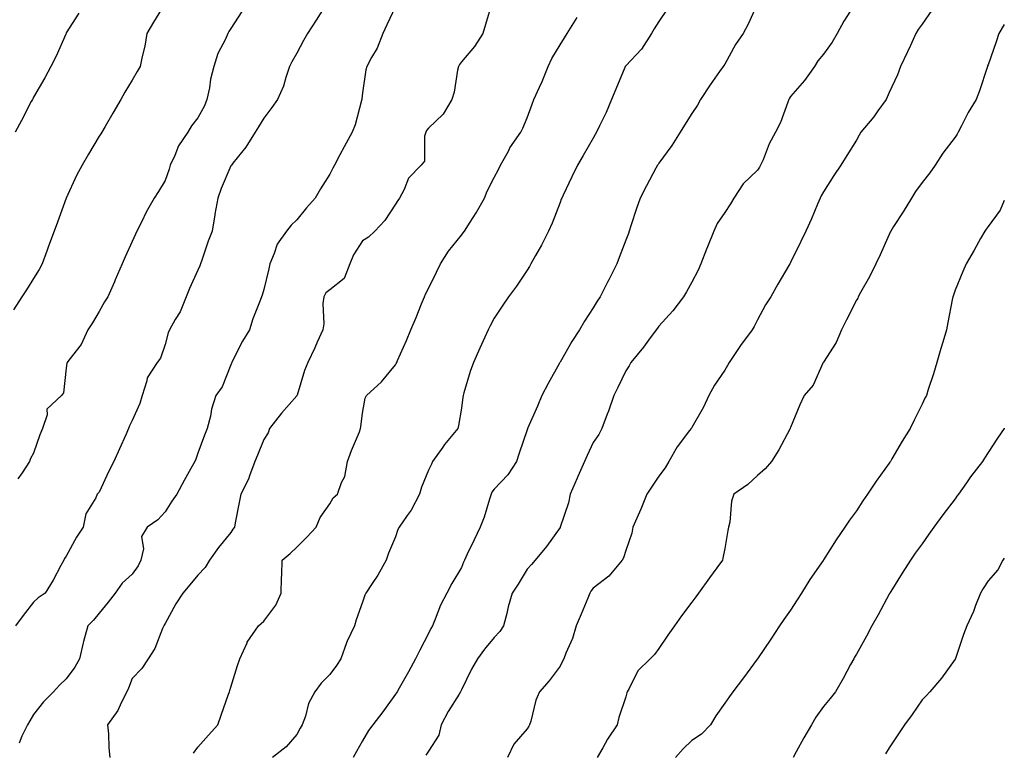
# Model space of a CAD drawing. Units: inches. Extents: x 1023923 to 1026563, y 7326938 to 7329578.
# Drawn here: x 1026264 to 1026563, y 7328924 to 7329146 of the extents above; entities that cross this region are included whole.
import ezdxf

# ---------------------------------------------------------------- set-up
doc = ezdxf.new("R2010")
doc.units = ezdxf.units.IN
doc.header["$MEASUREMENT"] = 0
doc.layers.add('Contour_10237326', color=7, linetype='Continuous', true_color=0xc44b95)

msp = doc.modelspace()

# ---------------------------------------------------------------- linework, layer by layer
at = {"layer": 'Contour_10237326'}
for points in [[(1026308.05, 7329151.18, 3208), (1026304.55, 7329145.42, 3208), (1026302.54, 7329141.92, 3208), (1026301.92, 7329138.06, 3208), (1026301.1, 7329134.97, 3208), (1026300.51, 7329131.92, 3208), (1026299.61, 7329130.37, 3208), (1026298.05, 7329127.76, 3208), (1026295.86, 7329124.11, 3208), (1026294.57, 7329121.92, 3208), (1026292.19, 7329117.78, 3208), (1026289.81, 7329113.67, 3208), (1026288.79, 7329111.92, 3208), (1026288.5, 7329111.46, 3208), (1026288.05, 7329110.71, 3208), (1026284.75, 7329105.23, 3208), (1026282.82, 7329101.92, 3208), (1026281.19, 7329098.77, 3208), (1026278.05, 7329091.92, 3208), (1026275.35, 7329084.61, 3208), (1026274.38, 7329081.92, 3208), (1026272.66, 7329077.3, 3208), (1026272.21, 7329076.08, 3208), (1026270.67, 7329071.92, 3208), (1026269.75, 7329070.23, 3208), (1026268.05, 7329067.45, 3208), (1026265.9, 7329064.08, 3208), (1026264.51, 7329061.92, 3208), (1026262, 7329057.98, 3208)], [(1026357.09, 7329150.97, 3210), (1026353.95, 7329146.02, 3210), (1026351.35, 7329141.92, 3210), (1026350.12, 7329139.84, 3210), (1026348.05, 7329136.01, 3210), (1026346.6, 7329133.36, 3210), (1026345.88, 7329131.92, 3210), (1026344.75, 7329128.61, 3210), (1026344.07, 7329125.91, 3210), (1026342.25, 7329121.92, 3210), (1026340.47, 7329119.5, 3210), (1026338.05, 7329116.2, 3210), (1026336.39, 7329113.59, 3210), (1026335.43, 7329111.92, 3210), (1026332.58, 7329107.39, 3210), (1026328.67, 7329102.55, 3210), (1026328.19, 7329101.92, 3210), (1026328.13, 7329101.84, 3210), (1026328.05, 7329101.71, 3210), (1026325.1, 7329094.87, 3210), (1026324.05, 7329091.92, 3210), (1026323.21, 7329087.08, 3210), (1026323.17, 7329086.81, 3210), (1026322.31, 7329081.92, 3210), (1026321.14, 7329078.83, 3210), (1026319.24, 7329073.1, 3210), (1026318.81, 7329071.92, 3210), (1026318.62, 7329071.36, 3210), (1026318.05, 7329070.05, 3210), (1026315.49, 7329064.48, 3210), (1026314.48, 7329061.92, 3210), (1026312.64, 7329057.33, 3210), (1026311.16, 7329055.03, 3210), (1026309.38, 7329051.92, 3210), (1026309.01, 7329050.97, 3210), (1026308.05, 7329047.44, 3210), (1026306.64, 7329043.33, 3210), (1026305.61, 7329041.92, 3210), (1026302.62, 7329037.35, 3210), (1026302.52, 7329036.38, 3210), (1026301.04, 7329031.92, 3210), (1026300.43, 7329029.54, 3210), (1026298.05, 7329024.34, 3210), (1026297.23, 7329022.73, 3210), (1026296.96, 7329021.92, 3210), (1026296.1, 7329019.96, 3210), (1026294.24, 7329015.73, 3210), (1026292.48, 7329011.92, 3210), (1026290.98, 7329009, 3210), (1026288.05, 7329002.56, 3210), (1026287.74, 7329002.23, 3210), (1026287.44, 7329001.92, 3210), (1026287, 7329000.87, 3210), (1026283.97, 7328996.01, 3210), (1026283.15, 7328991.92, 3210), (1026281.12, 7328988.86, 3210), (1026278.05, 7328983.12, 3210), (1026277.52, 7328982.45, 3210), (1026277.31, 7328981.92, 3210), (1026276.39, 7328980.26, 3210), (1026274.1, 7328975.87, 3210), (1026271.62, 7328971.92, 3210), (1026269.53, 7328970.43, 3210), (1026268.05, 7328969.13, 3210), (1026264.89, 7328965.08, 3210), (1026262.56, 7328961.92, 3210)], [(1026378.05, 7329150.12, 3211), (1026375.41, 7329144.56, 3211), (1026374.16, 7329141.92, 3211), (1026372.5, 7329137.48, 3211), (1026370.75, 7329134.62, 3211), (1026369.32, 7329131.92, 3211), (1026369.05, 7329130.92, 3211), (1026368.05, 7329123.87, 3211), (1026367.84, 7329122.13, 3211), (1026367.82, 7329121.92, 3211), (1026367.7, 7329121.57, 3211), (1026365.82, 7329114.14, 3211), (1026364.92, 7329111.92, 3211), (1026362.41, 7329107.55, 3211), (1026361.16, 7329105.02, 3211), (1026359.53, 7329101.92, 3211), (1026359.01, 7329100.97, 3211), (1026358.05, 7329099.17, 3211), (1026355.24, 7329094.74, 3211), (1026353.6, 7329091.92, 3211), (1026351.02, 7329088.95, 3211), (1026348.05, 7329085.3, 3211), (1026346.33, 7329083.65, 3211), (1026344.96, 7329081.92, 3211), (1026342.05, 7329077.91, 3211), (1026341.23, 7329075.1, 3211), (1026339.85, 7329071.92, 3211), (1026339.53, 7329070.43, 3211), (1026338.05, 7329064.19, 3211), (1026337.52, 7329062.45, 3211), (1026337.31, 7329061.92, 3211), (1026336.9, 7329060.77, 3211), (1026334.73, 7329055.25, 3211), (1026333.71, 7329051.92, 3211), (1026331.57, 7329048.41, 3211), (1026328.58, 7329042.45, 3211), (1026328.3, 7329041.92, 3211), (1026328.25, 7329041.72, 3211), (1026328.05, 7329041.25, 3211), (1026325.37, 7329034.61, 3211), (1026323.5, 7329031.92, 3211), (1026322.15, 7329027.82, 3211), (1026321.84, 7329025.7, 3211), (1026320.88, 7329021.92, 3211), (1026320.04, 7329019.93, 3211), (1026318.05, 7329014.41, 3211), (1026317.37, 7329012.61, 3211), (1026317.05, 7329011.92, 3211), (1026315.86, 7329009.73, 3211), (1026313.87, 7329006.09, 3211), (1026311.59, 7329001.92, 3211), (1026310.12, 7328999.84, 3211), (1026308.05, 7328996.59, 3211), (1026305.82, 7328994.14, 3211), (1026302.62, 7328991.92, 3211), (1026300.88, 7328989.08, 3211), (1026301.47, 7328985.34, 3211), (1026300.73, 7328981.92, 3211), (1026299.83, 7328980.15, 3211), (1026298.05, 7328977.69, 3211), (1026295, 7328974.97, 3211), (1026292.93, 7328971.92, 3211), (1026290.8, 7328969.16, 3211), (1026288.05, 7328965.82, 3211), (1026286.27, 7328963.69, 3211), (1026284.55, 7328961.92, 3211), (1026283.3, 7328957.18, 3211), (1026283.19, 7328956.78, 3211), (1026282.03, 7328951.92, 3211), (1026280.61, 7328949.37, 3211), (1026278.05, 7328945.89, 3211), (1026276.02, 7328943.94, 3211), (1026274.12, 7328941.92, 3211), (1026271.14, 7328938.84, 3211), (1026268.05, 7328934.98, 3211), (1026266.92, 7328933.05, 3211), (1026266.21, 7328931.92, 3211), (1026264.57, 7328928.44, 3211), (1026263.69, 7328926.27, 3211)], [(1026407.27, 7329151.13, 3212), (1026405.34, 7329144.63, 3212), (1026404.57, 7329141.92, 3212), (1026402, 7329137.97, 3212), (1026398.05, 7329133.33, 3212), (1026397.48, 7329132.48, 3212), (1026397.17, 7329131.92, 3212), (1026396.9, 7329130.77, 3212), (1026395.84, 7329124.12, 3212), (1026395.2, 7329121.92, 3212), (1026392.5, 7329117.46, 3212), (1026388.05, 7329113.15, 3212), (1026387.5, 7329112.47, 3212), (1026387.25, 7329111.92, 3212), (1026386.9, 7329110.76, 3212), (1026386.86, 7329103.12, 3212), (1026385.86, 7329101.92, 3212), (1026382, 7329097.98, 3212), (1026380.65, 7329094.52, 3212), (1026379.28, 7329091.92, 3212), (1026378.75, 7329091.23, 3212), (1026378.05, 7329090.03, 3212), (1026374.85, 7329085.12, 3212), (1026371.74, 7329081.92, 3212), (1026369.89, 7329080.08, 3212), (1026368.05, 7329078.91, 3212), (1026365.28, 7329074.68, 3212), (1026364.2, 7329071.92, 3212), (1026362.5, 7329067.47, 3212), (1026358.05, 7329064.05, 3212), (1026356.84, 7329063.13, 3212), (1026356.23, 7329061.92, 3212), (1026356.02, 7329059.88, 3212), (1026356.25, 7329053.71, 3212), (1026356, 7329051.92, 3212), (1026354.3, 7329048.17, 3212), (1026353.54, 7329046.44, 3212), (1026351.41, 7329041.92, 3212), (1026350.41, 7329039.55, 3212), (1026348.15, 7329032.01, 3212), (1026348.11, 7329031.92, 3212), (1026348.09, 7329031.88, 3212), (1026348.05, 7329031.85, 3212), (1026343.42, 7329026.55, 3212), (1026339.75, 7329021.92, 3212), (1026339.4, 7329020.58, 3212), (1026338.05, 7329018.56, 3212), (1026336.12, 7329013.85, 3212), (1026335.35, 7329011.92, 3212), (1026333.69, 7329007.57, 3212), (1026333.42, 7329006.56, 3212), (1026331.04, 7329001.92, 3212), (1026330.57, 7328999.4, 3212), (1026329.38, 7328993.25, 3212), (1026329.12, 7328991.92, 3212), (1026328.64, 7328991.33, 3212), (1026328.05, 7328990.34, 3212), (1026324.24, 7328985.74, 3212), (1026321.59, 7328981.92, 3212), (1026320.24, 7328979.72, 3212), (1026318.05, 7328977.31, 3212), (1026315.55, 7328974.43, 3212), (1026313.4, 7328971.92, 3212), (1026311.35, 7328968.62, 3212), (1026308.05, 7328962.69, 3212), (1026307.82, 7328962.15, 3212), (1026307.64, 7328961.92, 3212), (1026307.27, 7328961.13, 3212), (1026304.89, 7328955.08, 3212), (1026302.87, 7328951.92, 3212), (1026301, 7328948.97, 3212), (1026298.05, 7328946, 3212), (1026296.9, 7328943.06, 3212), (1026296.45, 7328941.92, 3212), (1026294.71, 7328938.59, 3212), (1026293.69, 7328936.27, 3212), (1026290.57, 7328931.92, 3212), (1026290.82, 7328929.14, 3212), (1026291, 7328924.87, 3212), (1026291.31, 7328921.92, 3212)], [(1026460.61, 7329149.36, 3214), (1026458.05, 7329145.56, 3214), (1026456.6, 7329143.37, 3214), (1026455.84, 7329141.92, 3214), (1026452.78, 7329137.19, 3214), (1026448.05, 7329132.14, 3214), (1026447.95, 7329132.02, 3214), (1026447.87, 7329131.92, 3214), (1026447.74, 7329131.61, 3214), (1026444.94, 7329125.02, 3214), (1026443.64, 7329121.92, 3214), (1026442.01, 7329117.96, 3214), (1026440.06, 7329113.93, 3214), (1026439.14, 7329111.92, 3214), (1026438.69, 7329111.27, 3214), (1026438.05, 7329110.17, 3214), (1026435.1, 7329104.86, 3214), (1026433.36, 7329101.92, 3214), (1026431.59, 7329098.38, 3214), (1026428.99, 7329092.86, 3214), (1026428.54, 7329091.92, 3214), (1026428.4, 7329091.56, 3214), (1026428.05, 7329090.59, 3214), (1026425.67, 7329084.3, 3214), (1026424.53, 7329081.92, 3214), (1026422.37, 7329077.59, 3214), (1026420.59, 7329074.45, 3214), (1026419.18, 7329071.92, 3214), (1026418.79, 7329071.18, 3214), (1026418.05, 7329069.99, 3214), (1026414.77, 7329065.2, 3214), (1026412.37, 7329061.92, 3214), (1026410.63, 7329059.35, 3214), (1026408.05, 7329055.49, 3214), (1026406.8, 7329053.16, 3214), (1026406.19, 7329051.92, 3214), (1026404.69, 7329048.56, 3214), (1026403.66, 7329046.31, 3214), (1026401.72, 7329041.92, 3214), (1026400.76, 7329039.21, 3214), (1026398.85, 7329032.72, 3214), (1026398.58, 7329031.92, 3214), (1026398.48, 7329031.48, 3214), (1026398.05, 7329028.13, 3214), (1026397.19, 7329022.78, 3214), (1026396.98, 7329021.92, 3214), (1026392.93, 7329017.03, 3214), (1026392.42, 7329016.29, 3214), (1026389.26, 7329011.92, 3214), (1026388.95, 7329011.03, 3214), (1026388.05, 7329009.29, 3214), (1026385.9, 7329004.06, 3214), (1026385.3, 7329001.92, 3214), (1026382.84, 7328997.13, 3214), (1026381.62, 7328995.49, 3214), (1026379.14, 7328991.92, 3214), (1026378.77, 7328991.19, 3214), (1026378.05, 7328988.98, 3214), (1026375.92, 7328984.05, 3214), (1026375.22, 7328981.92, 3214), (1026372.66, 7328977.31, 3214), (1026370.98, 7328974.84, 3214), (1026369.07, 7328971.92, 3214), (1026368.71, 7328971.26, 3214), (1026368.05, 7328969.18, 3214), (1026366.14, 7328963.82, 3214), (1026365.55, 7328961.92, 3214), (1026363.4, 7328957.27, 3214), (1026363.15, 7328956.81, 3214), (1026361.41, 7328951.92, 3214), (1026360.08, 7328949.88, 3214), (1026358.05, 7328947.14, 3214), (1026355.43, 7328944.53, 3214), (1026353.5, 7328941.92, 3214), (1026351.64, 7328938.32, 3214), (1026350.69, 7328934.55, 3214), (1026349.73, 7328931.92, 3214), (1026349.12, 7328930.84, 3214), (1026348.05, 7328928.89, 3214), (1026344.79, 7328925.18, 3214), (1026340.65, 7328921.92, 3214)], [(1026488.05, 7329151.07, 3215), (1026485.22, 7329144.76, 3215), (1026483.69, 7329141.92, 3215), (1026481.37, 7329138.59, 3215), (1026478.05, 7329132.64, 3215), (1026477.78, 7329132.19, 3215), (1026477.6, 7329131.92, 3215), (1026476.49, 7329130.36, 3215), (1026473.6, 7329126.37, 3215), (1026470.73, 7329121.92, 3215), (1026469.83, 7329120.13, 3215), (1026468.05, 7329117.67, 3215), (1026465.84, 7329114.12, 3215), (1026464.55, 7329111.92, 3215), (1026462.03, 7329107.94, 3215), (1026458.05, 7329102.55, 3215), (1026457.8, 7329102.17, 3215), (1026457.62, 7329101.92, 3215), (1026457.15, 7329101.03, 3215), (1026454.3, 7329095.67, 3215), (1026452.39, 7329091.92, 3215), (1026451.25, 7329088.72, 3215), (1026449.57, 7329083.45, 3215), (1026449.07, 7329081.92, 3215), (1026448.81, 7329081.15, 3215), (1026448.05, 7329079.11, 3215), (1026446.04, 7329073.92, 3215), (1026445.32, 7329071.92, 3215), (1026442.87, 7329067.11, 3215), (1026442.5, 7329066.37, 3215), (1026440.26, 7329061.92, 3215), (1026439.34, 7329060.64, 3215), (1026438.05, 7329058.61, 3215), (1026435.45, 7329054.52, 3215), (1026433.99, 7329051.92, 3215), (1026431.6, 7329048.36, 3215), (1026428.05, 7329042.05, 3215), (1026427.99, 7329041.97, 3215), (1026427.97, 7329041.92, 3215), (1026427.85, 7329041.72, 3215), (1026424.38, 7329035.6, 3215), (1026422.54, 7329031.92, 3215), (1026421.21, 7329028.75, 3215), (1026418.28, 7329022.15, 3215), (1026418.15, 7329021.83, 3215), (1026418.05, 7329021.56, 3215), (1026415.59, 7329014.38, 3215), (1026414.83, 7329011.92, 3215), (1026412.13, 7329007.84, 3215), (1026408.05, 7329003.49, 3215), (1026407.35, 7329002.61, 3215), (1026407.07, 7329001.92, 3215), (1026406.57, 7329000.44, 3215), (1026404.98, 7328994.98, 3215), (1026403.73, 7328991.92, 3215), (1026401.9, 7328988.08, 3215), (1026399.85, 7328983.72, 3215), (1026399.01, 7328981.92, 3215), (1026398.67, 7328981.3, 3215), (1026398.05, 7328979.71, 3215), (1026395.2, 7328974.77, 3215), (1026393.67, 7328971.92, 3215), (1026391.7, 7328968.27, 3215), (1026390.14, 7328964.01, 3215), (1026389.24, 7328961.92, 3215), (1026388.81, 7328961.17, 3215), (1026388.05, 7328959.61, 3215), (1026385.41, 7328954.55, 3215), (1026384.14, 7328951.92, 3215), (1026381.98, 7328947.99, 3215), (1026379.12, 7328942.99, 3215), (1026378.52, 7328941.92, 3215), (1026378.34, 7328941.63, 3215), (1026378.05, 7328941.19, 3215), (1026374.18, 7328935.78, 3215), (1026371.16, 7328931.92, 3215), (1026369.87, 7328930.11, 3215), (1026368.05, 7328927.04, 3215), (1026366.23, 7328923.74, 3215), (1026365.22, 7328921.92, 3215)], [(1026518.05, 7329151.71, 3216), (1026514.26, 7329145.7, 3216), (1026512.19, 7329141.92, 3216), (1026510.69, 7329139.29, 3216), (1026508.05, 7329135.63, 3216), (1026506.37, 7329133.59, 3216), (1026505.34, 7329131.92, 3216), (1026502.29, 7329127.68, 3216), (1026498.05, 7329122.78, 3216), (1026497.7, 7329122.27, 3216), (1026497.54, 7329121.92, 3216), (1026497.21, 7329121.07, 3216), (1026495.04, 7329114.94, 3216), (1026493.52, 7329111.92, 3216), (1026491.53, 7329108.44, 3216), (1026489.71, 7329103.58, 3216), (1026488.97, 7329101.92, 3216), (1026488.67, 7329101.3, 3216), (1026488.05, 7329100.44, 3216), (1026483.71, 7329096.25, 3216), (1026480.84, 7329091.92, 3216), (1026479.79, 7329090.19, 3216), (1026478.05, 7329087.5, 3216), (1026475.76, 7329084.2, 3216), (1026474.73, 7329081.92, 3216), (1026472.82, 7329077.16, 3216), (1026472.54, 7329076.41, 3216), (1026470.82, 7329071.92, 3216), (1026469.98, 7329069.98, 3216), (1026468.05, 7329066.36, 3216), (1026466.49, 7329063.48, 3216), (1026465.59, 7329061.92, 3216), (1026462.27, 7329057.7, 3216), (1026458.05, 7329052.97, 3216), (1026457.6, 7329052.38, 3216), (1026457.25, 7329051.92, 3216), (1026454.92, 7329048.8, 3216), (1026453.34, 7329046.63, 3216), (1026449.5, 7329041.92, 3216), (1026448.99, 7329040.98, 3216), (1026448.05, 7329039.42, 3216), (1026445.59, 7329034.37, 3216), (1026444.36, 7329031.92, 3216), (1026442.78, 7329027.19, 3216), (1026442.39, 7329026.25, 3216), (1026440.73, 7329021.92, 3216), (1026439.87, 7329020.1, 3216), (1026438.05, 7329017.7, 3216), (1026436.23, 7329013.74, 3216), (1026435.49, 7329011.92, 3216), (1026433.42, 7329007.3, 3216), (1026433.19, 7329006.78, 3216), (1026431.08, 7329001.92, 3216), (1026430.61, 7328999.35, 3216), (1026428.09, 7328991.96, 3216), (1026428.07, 7328991.92, 3216), (1026428.07, 7328991.9, 3216), (1026428.05, 7328991.87, 3216), (1026423.93, 7328986.04, 3216), (1026420.45, 7328981.92, 3216), (1026419.38, 7328980.58, 3216), (1026418.05, 7328979.16, 3216), (1026415.32, 7328974.65, 3216), (1026413.5, 7328971.92, 3216), (1026412.25, 7328967.72, 3216), (1026411.84, 7328965.72, 3216), (1026410.88, 7328961.92, 3216), (1026409.75, 7328960.21, 3216), (1026408.05, 7328958.36, 3216), (1026405.08, 7328954.88, 3216), (1026403.01, 7328951.92, 3216), (1026401.17, 7328948.8, 3216), (1026398.05, 7328942.49, 3216), (1026397.85, 7328942.11, 3216), (1026397.78, 7328941.92, 3216), (1026397.35, 7328941.23, 3216), (1026394.05, 7328935.93, 3216), (1026391.88, 7328931.92, 3216), (1026391.19, 7328928.78, 3216), (1026388.05, 7328923.89, 3216), (1026387.29, 7328922.69, 3216)], [(1026540.96, 7329149.01, 3217), (1026538.05, 7329144.79, 3217), (1026536.86, 7329143.11, 3217), (1026536.1, 7329141.92, 3217), (1026534.48, 7329138.34, 3217), (1026533.6, 7329136.37, 3217), (1026531.49, 7329131.92, 3217), (1026530.57, 7329129.41, 3217), (1026528.05, 7329123.98, 3217), (1026527.42, 7329122.55, 3217), (1026527.07, 7329121.92, 3217), (1026524.57, 7329118.44, 3217), (1026523.32, 7329116.66, 3217), (1026519.44, 7329111.92, 3217), (1026518.91, 7329111.07, 3217), (1026518.05, 7329109.57, 3217), (1026515.14, 7329104.82, 3217), (1026513.32, 7329101.92, 3217), (1026511.23, 7329098.74, 3217), (1026508.05, 7329093.85, 3217), (1026507.37, 7329092.6, 3217), (1026507.03, 7329091.92, 3217), (1026506.25, 7329090.12, 3217), (1026504.38, 7329085.59, 3217), (1026502.66, 7329081.92, 3217), (1026501.23, 7329078.74, 3217), (1026498.05, 7329072.32, 3217), (1026497.91, 7329072.06, 3217), (1026497.84, 7329071.92, 3217), (1026497.54, 7329071.4, 3217), (1026494.24, 7329065.73, 3217), (1026492.03, 7329061.92, 3217), (1026490.47, 7329059.49, 3217), (1026488.05, 7329054.93, 3217), (1026487.05, 7329052.91, 3217), (1026486.41, 7329051.92, 3217), (1026482.84, 7329047.13, 3217), (1026482.05, 7329045.93, 3217), (1026479.38, 7329041.92, 3217), (1026478.91, 7329041.05, 3217), (1026478.05, 7329039.63, 3217), (1026474.92, 7329035.04, 3217), (1026473.21, 7329031.92, 3217), (1026471.57, 7329028.41, 3217), (1026468.05, 7329022.24, 3217), (1026467.93, 7329022.04, 3217), (1026467.87, 7329021.92, 3217), (1026467.41, 7329021.28, 3217), (1026463.62, 7329016.35, 3217), (1026461.1, 7329011.92, 3217), (1026460, 7329009.96, 3217), (1026458.05, 7329007.44, 3217), (1026455.82, 7329004.14, 3217), (1026454.4, 7329001.92, 3217), (1026452.54, 7328997.44, 3217), (1026451.74, 7328995.62, 3217), (1026450.18, 7328991.92, 3217), (1026449.89, 7328990.08, 3217), (1026448.05, 7328984.8, 3217), (1026447.33, 7328982.64, 3217), (1026446.9, 7328981.92, 3217), (1026442.87, 7328977.09, 3217), (1026438.05, 7328973.38, 3217), (1026437.44, 7328972.53, 3217), (1026437.13, 7328971.92, 3217), (1026436.49, 7328970.36, 3217), (1026434.46, 7328965.51, 3217), (1026432.97, 7328961.92, 3217), (1026431.82, 7328958.15, 3217), (1026429.81, 7328953.68, 3217), (1026429.14, 7328951.92, 3217), (1026428.75, 7328951.21, 3217), (1026428.05, 7328949.73, 3217), (1026424.69, 7328945.28, 3217), (1026421.82, 7328941.92, 3217), (1026420.65, 7328939.33, 3217), (1026419.14, 7328933.02, 3217), (1026418.77, 7328931.92, 3217), (1026418.52, 7328931.45, 3217), (1026418.05, 7328930.68, 3217), (1026413.97, 7328925.99, 3217), (1026412.03, 7328921.92, 3217)], [(1026281.84, 7329148.13, 3207), (1026278.05, 7329142.09, 3207), (1026277.99, 7329141.97, 3207), (1026277.97, 7329141.92, 3207), (1026277.89, 7329141.77, 3207), (1026274.92, 7329135.04, 3207), (1026273.34, 7329131.92, 3207), (1026271.55, 7329128.42, 3207), (1026268.05, 7329122.55, 3207), (1026267.84, 7329122.13, 3207), (1026267.74, 7329121.92, 3207), (1026267.39, 7329121.25, 3207), (1026264.44, 7329115.53, 3207), (1026262.48, 7329111.92, 3207)], [(1026331.35, 7329148.63, 3209), (1026328.05, 7329143.41, 3209), (1026327.46, 7329142.5, 3209), (1026327.09, 7329141.92, 3209), (1026326.39, 7329140.26, 3209), (1026324.1, 7329135.86, 3209), (1026322.87, 7329131.92, 3209), (1026321.86, 7329128.11, 3209), (1026321.51, 7329125.38, 3209), (1026320.76, 7329121.92, 3209), (1026320, 7329119.97, 3209), (1026318.05, 7329116.28, 3209), (1026316.1, 7329113.88, 3209), (1026314.94, 7329111.92, 3209), (1026312.15, 7329107.81, 3209), (1026311.02, 7329104.89, 3209), (1026309.59, 7329101.92, 3209), (1026309.26, 7329100.71, 3209), (1026308.05, 7329097.28, 3209), (1026306.02, 7329093.95, 3209), (1026304.77, 7329091.92, 3209), (1026302.35, 7329087.62, 3209), (1026300.98, 7329084.86, 3209), (1026299.48, 7329081.92, 3209), (1026299.03, 7329080.94, 3209), (1026298.05, 7329078.75, 3209), (1026295.94, 7329074.03, 3209), (1026295.02, 7329071.92, 3209), (1026292.89, 7329067.08, 3209), (1026292.64, 7329066.51, 3209), (1026290.65, 7329061.92, 3209), (1026289.61, 7329060.37, 3209), (1026288.05, 7329057.44, 3209), (1026285.96, 7329054.01, 3209), (1026284.61, 7329051.92, 3209), (1026282.54, 7329047.42, 3209), (1026278.81, 7329042.69, 3209), (1026278.26, 7329041.92, 3209), (1026278.17, 7329041.8, 3209), (1026278.05, 7329040.23, 3209), (1026277.23, 7329032.73, 3209), (1026276.55, 7329031.92, 3209), (1026272.17, 7329027.8, 3209), (1026272.21, 7329026.07, 3209), (1026270.82, 7329021.92, 3209), (1026269.98, 7329019.99, 3209), (1026268.05, 7329014.44, 3209), (1026267.13, 7329012.85, 3209), (1026266.86, 7329011.92, 3209), (1026264.61, 7329008.47, 3209), (1026263.34, 7329006.63, 3209)], [(1026316.66, 7328923.3, 3213), (1026318.05, 7328925.1, 3213), (1026321.21, 7328928.76, 3213), (1026324.1, 7328931.92, 3213), (1026325.12, 7328934.85, 3213), (1026327.33, 7328941.19, 3213), (1026327.58, 7328941.92, 3213), (1026327.7, 7328942.28, 3213), (1026328.05, 7328943.27, 3213), (1026330.06, 7328949.9, 3213), (1026330.73, 7328951.92, 3213), (1026332.97, 7328956.84, 3213), (1026333.01, 7328956.96, 3213), (1026336.43, 7328961.92, 3213), (1026337.29, 7328962.68, 3213), (1026338.05, 7328963.41, 3213), (1026341.72, 7328968.26, 3213), (1026343.32, 7328971.92, 3213), (1026343.38, 7328976.59, 3213), (1026343.56, 7328977.44, 3213), (1026343.67, 7328981.92, 3213), (1026346.04, 7328983.94, 3213), (1026348.05, 7328985.88, 3213), (1026351.1, 7328988.87, 3213), (1026353.95, 7328991.92, 3213), (1026355.12, 7328994.85, 3213), (1026358.05, 7328999.01, 3213), (1026359.12, 7329000.85, 3213), (1026360.43, 7329001.92, 3213), (1026361.64, 7329005.52, 3213), (1026362.62, 7329007.35, 3213), (1026363.46, 7329011.92, 3213), (1026364.69, 7329015.28, 3213), (1026367.07, 7329020.94, 3213), (1026367.46, 7329021.92, 3213), (1026367.54, 7329022.42, 3213), (1026368.05, 7329026.6, 3213), (1026368.81, 7329031.17, 3213), (1026369.26, 7329031.92, 3213), (1026373.83, 7329036.13, 3213), (1026378.05, 7329041.26, 3213), (1026378.3, 7329041.67, 3213), (1026378.42, 7329041.92, 3213), (1026378.69, 7329042.56, 3213), (1026381.35, 7329048.62, 3213), (1026382.74, 7329051.92, 3213), (1026384.28, 7329055.69, 3213), (1026385.96, 7329059.83, 3213), (1026386.82, 7329061.92, 3213), (1026387.21, 7329062.76, 3213), (1026388.05, 7329064.43, 3213), (1026390.53, 7329069.44, 3213), (1026391.76, 7329071.92, 3213), (1026394.18, 7329075.8, 3213), (1026398.05, 7329080.66, 3213), (1026398.62, 7329081.35, 3213), (1026399.03, 7329081.92, 3213), (1026400.71, 7329084.58, 3213), (1026402.56, 7329087.4, 3213), (1026405.1, 7329091.92, 3213), (1026405.9, 7329094.07, 3213), (1026408.05, 7329098.17, 3213), (1026409.36, 7329100.62, 3213), (1026409.94, 7329101.92, 3213), (1026412.33, 7329106.21, 3213), (1026412.82, 7329107.15, 3213), (1026416.08, 7329111.92, 3213), (1026416.76, 7329113.2, 3213), (1026418.05, 7329116.34, 3213), (1026419.53, 7329120.44, 3213), (1026420.12, 7329121.92, 3213), (1026421.76, 7329125.64, 3213), (1026422.58, 7329127.39, 3213), (1026424.44, 7329131.92, 3213), (1026425.59, 7329134.38, 3213), (1026428.05, 7329138.47, 3213), (1026429.34, 7329140.62, 3213), (1026430.16, 7329141.92, 3213), (1026433.21, 7329146.76, 3213)], [(1026563, 7329144.69, 3218), (1026561.35, 7329141.92, 3218), (1026560.55, 7329139.42, 3218), (1026558.05, 7329132.46, 3218), (1026557.91, 7329132.07, 3218), (1026557.85, 7329131.92, 3218), (1026557.76, 7329131.62, 3218), (1026555.43, 7329124.54, 3218), (1026554.48, 7329121.92, 3218), (1026552.03, 7329117.94, 3218), (1026550.04, 7329113.92, 3218), (1026548.99, 7329111.92, 3218), (1026548.64, 7329111.33, 3218), (1026548.05, 7329110.45, 3218), (1026544.36, 7329105.61, 3218), (1026542, 7329101.92, 3218), (1026540.34, 7329099.64, 3218), (1026538.05, 7329096.63, 3218), (1026536.04, 7329093.94, 3218), (1026534.79, 7329091.92, 3218), (1026532.27, 7329087.71, 3218), (1026529.38, 7329083.25, 3218), (1026528.54, 7329081.92, 3218), (1026528.36, 7329081.6, 3218), (1026528.05, 7329080.9, 3218), (1026525.26, 7329074.7, 3218), (1026523.95, 7329071.92, 3218), (1026522.01, 7329067.96, 3218), (1026519.34, 7329063.21, 3218), (1026518.64, 7329061.92, 3218), (1026518.46, 7329061.52, 3218), (1026518.05, 7329060.88, 3218), (1026515.04, 7329054.93, 3218), (1026513.58, 7329051.92, 3218), (1026511.96, 7329048.01, 3218), (1026508.05, 7329042.05, 3218), (1026507.99, 7329041.97, 3218), (1026507.97, 7329041.92, 3218), (1026507.89, 7329041.75, 3218), (1026504.91, 7329035.07, 3218), (1026502.23, 7329031.92, 3218), (1026500.84, 7329029.14, 3218), (1026498.05, 7329022.24, 3218), (1026497.97, 7329022, 3218), (1026497.93, 7329021.92, 3218), (1026497.8, 7329021.67, 3218), (1026494.48, 7329015.48, 3218), (1026492.31, 7329011.92, 3218), (1026490.34, 7329009.63, 3218), (1026488.05, 7329007.67, 3218), (1026485.08, 7329004.89, 3218), (1026480.84, 7329001.92, 3218), (1026480.16, 7328999.81, 3218), (1026479.61, 7328993.48, 3218), (1026479.26, 7328991.92, 3218), (1026479.01, 7328990.97, 3218), (1026478.05, 7328985.46, 3218), (1026477.44, 7328982.53, 3218), (1026477.41, 7328981.92, 3218), (1026475.67, 7328979.55, 3218), (1026473.46, 7328976.51, 3218), (1026470.08, 7328971.92, 3218), (1026469.24, 7328970.74, 3218), (1026468.05, 7328969.15, 3218), (1026464.98, 7328964.98, 3218), (1026462.76, 7328961.92, 3218), (1026460.8, 7328959.17, 3218), (1026458.05, 7328955.08, 3218), (1026456.74, 7328953.23, 3218), (1026455.41, 7328951.92, 3218), (1026451.7, 7328948.27, 3218), (1026448.99, 7328942.87, 3218), (1026448.42, 7328941.92, 3218), (1026448.36, 7328941.6, 3218), (1026448.05, 7328940.37, 3218), (1026445.9, 7328934.07, 3218), (1026445.43, 7328931.92, 3218), (1026442.48, 7328927.5, 3218), (1026441.02, 7328924.88, 3218), (1026439.28, 7328921.92, 3218)], [(1026563, 7329091.2, 3219), (1026561.74, 7329088.22, 3219), (1026558.05, 7329083.3, 3219), (1026557.5, 7329082.48, 3219), (1026557.05, 7329081.92, 3219), (1026555.8, 7329079.66, 3219), (1026553.85, 7329076.11, 3219), (1026551.37, 7329071.92, 3219), (1026550.39, 7329069.58, 3219), (1026548.05, 7329063.95, 3219), (1026547.52, 7329062.44, 3219), (1026547.35, 7329061.92, 3219), (1026547.17, 7329061.03, 3219), (1026545.88, 7329054.09, 3219), (1026545.41, 7329051.92, 3219), (1026544.3, 7329048.17, 3219), (1026543.69, 7329046.27, 3219), (1026542.52, 7329041.92, 3219), (1026541.45, 7329038.52, 3219), (1026539.91, 7329033.78, 3219), (1026539.32, 7329031.92, 3219), (1026538.87, 7329031.09, 3219), (1026538.05, 7329029.31, 3219), (1026535.57, 7329024.41, 3219), (1026534.44, 7329021.92, 3219), (1026531.94, 7329018.04, 3219), (1026528.87, 7329012.74, 3219), (1026528.38, 7329011.92, 3219), (1026528.25, 7329011.72, 3219), (1026528.05, 7329011.42, 3219), (1026524.05, 7329005.92, 3219), (1026521.43, 7329001.92, 3219), (1026520.02, 7328999.95, 3219), (1026518.05, 7328996.9, 3219), (1026515.94, 7328994.04, 3219), (1026514.57, 7328991.92, 3219), (1026511.88, 7328988.09, 3219), (1026508.05, 7328981.98, 3219), (1026508.03, 7328981.94, 3219), (1026508.01, 7328981.92, 3219), (1026507.93, 7328981.8, 3219), (1026503.91, 7328976.07, 3219), (1026501.35, 7328971.92, 3219), (1026500.06, 7328969.9, 3219), (1026498.05, 7328966.72, 3219), (1026496.06, 7328963.91, 3219), (1026494.71, 7328961.92, 3219), (1026492.07, 7328957.89, 3219), (1026488.05, 7328951.95, 3219), (1026488.03, 7328951.93, 3219), (1026488.03, 7328951.92, 3219), (1026487.95, 7328951.82, 3219), (1026483.77, 7328946.2, 3219), (1026480.57, 7328941.92, 3219), (1026479.5, 7328940.46, 3219), (1026478.05, 7328938.42, 3219), (1026475.39, 7328934.58, 3219), (1026473.71, 7328931.92, 3219), (1026470.98, 7328928.99, 3219), (1026468.05, 7328927.13, 3219), (1026465.41, 7328924.57, 3219), (1026463.09, 7328921.92, 3219)], [(1026563, 7329022.01, 3220), (1026562.95, 7329021.92, 3220), (1026560.98, 7329019, 3220), (1026558.05, 7329014.6, 3220), (1026557.03, 7329012.95, 3220), (1026556.37, 7329011.92, 3220), (1026552.76, 7329007.21, 3220), (1026551.49, 7329005.36, 3220), (1026549.09, 7329001.92, 3220), (1026548.62, 7329001.35, 3220), (1026548.05, 7329000.58, 3220), (1026544.28, 7328995.68, 3220), (1026541.62, 7328991.92, 3220), (1026540.12, 7328989.85, 3220), (1026538.05, 7328986.92, 3220), (1026535.94, 7328984.02, 3220), (1026534.5, 7328981.92, 3220), (1026532.01, 7328977.96, 3220), (1026528.52, 7328972.38, 3220), (1026528.23, 7328971.92, 3220), (1026528.17, 7328971.8, 3220), (1026528.05, 7328971.58, 3220), (1026524.73, 7328965.25, 3220), (1026522.76, 7328961.92, 3220), (1026521.12, 7328958.85, 3220), (1026518.05, 7328953.35, 3220), (1026517.54, 7328952.43, 3220), (1026517.27, 7328951.92, 3220), (1026516.31, 7328950.18, 3220), (1026514.03, 7328945.93, 3220), (1026511.72, 7328941.92, 3220), (1026510.1, 7328939.86, 3220), (1026508.05, 7328937.48, 3220), (1026505.73, 7328934.24, 3220), (1026504.38, 7328931.92, 3220), (1026502.05, 7328927.91, 3220), (1026499.79, 7328923.66, 3220), (1026498.85, 7328921.92, 3220)], [(1026563, 7328982.5, 3221), (1026562.6, 7328981.92, 3221), (1026561.02, 7328978.95, 3221), (1026558.05, 7328975.65, 3221), (1026556.62, 7328973.34, 3221), (1026555.73, 7328971.92, 3221), (1026554.22, 7328968.09, 3221), (1026553.62, 7328966.35, 3221), (1026551.57, 7328961.92, 3221), (1026550.59, 7328959.37, 3221), (1026548.19, 7328952.05, 3221), (1026548.13, 7328951.92, 3221), (1026548.11, 7328951.87, 3221), (1026548.05, 7328951.79, 3221), (1026543.89, 7328946.08, 3221), (1026540.35, 7328941.92, 3221), (1026539.24, 7328940.73, 3221), (1026538.05, 7328939.42, 3221), (1026534.96, 7328935.01, 3221), (1026532.72, 7328931.92, 3221), (1026530.86, 7328929.1, 3221), (1026528.05, 7328924.89, 3221), (1026526.92, 7328923.05, 3221)]]:
    msp.add_polyline3d(points, dxfattribs=at)

doc.saveas('drawing.dxf')
